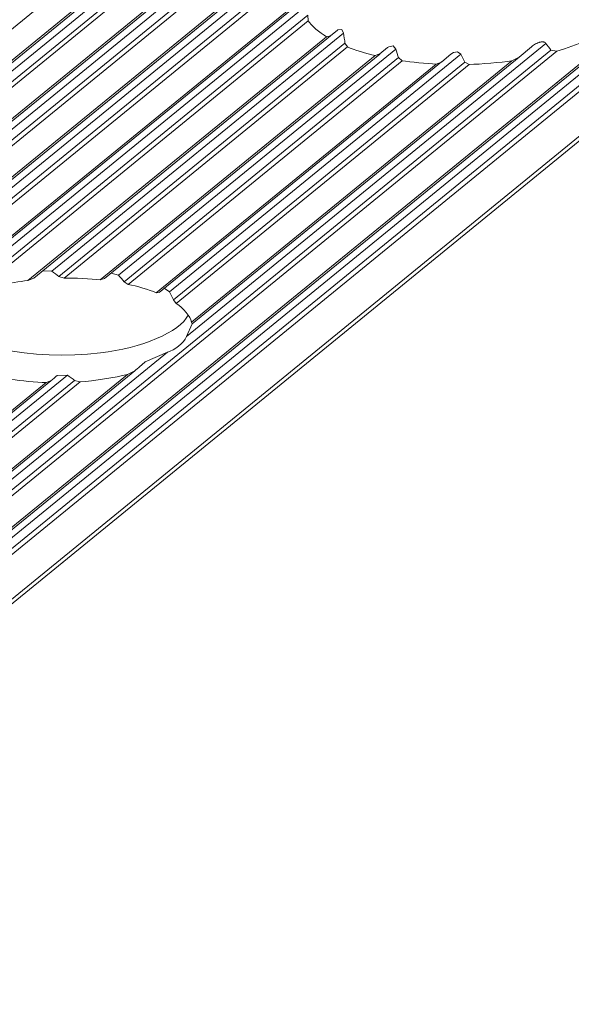
# Model space of a CAD drawing. Units: inches. Extents: x 0 to 210, y 119 to 193.
# Drawn here: x 188 to 190, y 166 to 169 of the extents above; entities that cross this region are included whole.
import ezdxf

# ---------------------------------------------------------------- set-up
doc = ezdxf.new("R2010")
doc.units = ezdxf.units.IN
doc.header["$MEASUREMENT"] = 0
doc.layers.add('Calque 1', color=7, linetype='Continuous')

# ---------------------------------------------------------------- blocks, each defined once
blk = doc.blocks.new('block 3585')
at = {"layer": 'Calque 1', "color": 9, "lineweight": 9, "true_color": 0xc0c0c0}
blk.add_lwpolyline([(208.3695, 185.1017), (162.2865, 147.4753)], dxfattribs=at)
blk = doc.blocks.new('block 3587')
at = {"layer": 'Calque 1', "color": 9, "lineweight": 9, "true_color": 0xc0c0c0}
blk.add_lwpolyline([(208.4525, 185.0865), (162.3699, 147.4602)], dxfattribs=at)
blk = doc.blocks.new('block 3602')
at = {"layer": 'Calque 1', "color": 9, "lineweight": 9, "true_color": 0xc0c0c0}
blk.add_lwpolyline([(208.4994, 185.097), (162.4167, 147.4705)], dxfattribs=at)
blk = doc.blocks.new('block 3603')
at = {"layer": 'Calque 1', "color": 9, "lineweight": 9, "true_color": 0xc0c0c0}
blk.add_lwpolyline([(208.5139, 185.0798), (162.4312, 147.4533)], dxfattribs=at)
blk = doc.blocks.new('block 3605')
at = {"layer": 'Calque 1', "color": 9, "lineweight": 9, "true_color": 0xc0c0c0}
blk.add_lwpolyline([(208.5249, 185.0731), (162.4422, 147.4467)], dxfattribs=at)
blk = doc.blocks.new('block 3607')
at = {"layer": 'Calque 1', "color": 9, "lineweight": 9, "true_color": 0xc0c0c0}
blk.add_lwpolyline([(208.6082, 185.0579), (162.5256, 147.4316)], dxfattribs=at)
blk = doc.blocks.new('block 3616')
at = {"layer": 'Calque 1', "color": 9, "lineweight": 9, "true_color": 0xc0c0c0}
blk.add_lwpolyline([(208.6551, 185.0684), (162.5724, 147.4419)], dxfattribs=at)
blk = doc.blocks.new('block 3617')
at = {"layer": 'Calque 1', "color": 9, "lineweight": 9, "true_color": 0xc0c0c0}
blk.add_lwpolyline([(208.6696, 185.0512), (162.5869, 147.4247)], dxfattribs=at)
blk = doc.blocks.new('block 3619')
at = {"layer": 'Calque 1', "color": 9, "lineweight": 9, "true_color": 0xc0c0c0}
blk.add_lwpolyline([(208.6806, 185.0445), (162.5979, 147.4181)], dxfattribs=at)
blk = doc.blocks.new('block 3621')
at = {"layer": 'Calque 1', "color": 9, "lineweight": 9, "true_color": 0xc0c0c0}
blk.add_lwpolyline([(208.764, 185.0293), (162.681, 147.403)], dxfattribs=at)
blk = doc.blocks.new('block 3635')
at = {"layer": 'Calque 1', "color": 9, "lineweight": 9, "true_color": 0xc0c0c0}
blk.add_lwpolyline([(208.8108, 185.0398), (162.7278, 147.4133)], dxfattribs=at)
blk = doc.blocks.new('block 3636')
at = {"layer": 'Calque 1', "color": 9, "lineweight": 9, "true_color": 0xc0c0c0}
blk.add_lwpolyline([(208.8253, 185.0228), (162.7426, 147.3961)], dxfattribs=at)
blk = doc.blocks.new('block 3638')
at = {"layer": 'Calque 1', "color": 9, "lineweight": 9, "true_color": 0xc0c0c0}
blk.add_lwpolyline([(208.8363, 185.016), (162.7537, 147.3896)], dxfattribs=at)
blk = doc.blocks.new('block 3649')
at = {"layer": 'Calque 1', "color": 9, "lineweight": 9, "true_color": 0xc0c0c0}
blk.add_lwpolyline([(189.0363, 168.766), (182.7201, 163.6089)], dxfattribs=at)
blk = doc.blocks.new('block 3771')
at = {"layer": 'Calque 1', "color": 9, "lineweight": 9, "true_color": 0xc0c0c0}
blk.add_lwpolyline([(189.7167, 168.6265), (183.4298, 163.4933)], dxfattribs=at)
blk = doc.blocks.new('block 3772')
at = {"layer": 'Calque 1', "color": 7, "lineweight": 9, "true_color": 0xffffff}
blk.add_open_spline([(189.7167, 168.6265), (189.8276, 168.6563), (189.9089, 168.7228), (189.8986, 168.775)], degree=3, dxfattribs=at)
blk = doc.blocks.new('block 3779')
at = {"layer": 'Calque 1', "color": 9, "lineweight": 9, "true_color": 0xc0c0c0}
blk.add_lwpolyline([(209.6979, 184.8577), (163.6149, 147.2314)], dxfattribs=at)
blk = doc.blocks.new('block 3821')
at = {"layer": 'Calque 1', "color": 9, "lineweight": 9, "true_color": 0xc0c0c0}
blk.add_lwpolyline([(209.7448, 184.8684), (163.6618, 147.2421)], dxfattribs=at)
blk = doc.blocks.new('block 3822')
at = {"layer": 'Calque 1', "color": 9, "lineweight": 9, "true_color": 0xc0c0c0}
blk.add_lwpolyline([(209.7593, 184.8512), (163.6762, 147.2249)], dxfattribs=at)
blk = doc.blocks.new('block 3824')
at = {"layer": 'Calque 1', "color": 9, "lineweight": 9, "true_color": 0xc0c0c0}
blk.add_lwpolyline([(209.7703, 184.8445), (163.6876, 147.218)], dxfattribs=at)
blk = doc.blocks.new('block 3826')
at = {"layer": 'Calque 1', "color": 9, "lineweight": 9, "true_color": 0xc0c0c0}
blk.add_lwpolyline([(209.8898, 184.8226), (163.8068, 147.1963)], dxfattribs=at)
blk = doc.blocks.new('block 6468')
at = {"layer": 'Calque 1', "color": 7, "lineweight": 9, "true_color": 0xffffff}
blk.add_lwpolyline([(189.7167, 168.6265), (189.7002, 168.6288)], dxfattribs=at)
blk = doc.blocks.new('block 6469')
at = {"layer": 'Calque 1', "color": 7, "lineweight": 9, "true_color": 0xffffff}
blk.add_open_spline([(189.6871, 168.6472), (189.6905, 168.6427), (189.6971, 168.6334), (189.7002, 168.6288)], degree=3, dxfattribs=at)
blk = doc.blocks.new('block 6470')
at = {"layer": 'Calque 1', "color": 7, "lineweight": 5, "true_color": 0xffffff}
blk.add_lwpolyline([(189.6871, 168.6472), (189.6871, 168.6474), (189.6871, 168.6474), (189.6871, 168.6477), (189.6871, 168.6477), (189.6867, 168.6479), (189.6867, 168.6479), (189.6864, 168.648), (189.6864, 168.648), (189.6864, 168.6482), (189.6864, 168.6482), (189.686, 168.6484), (189.686, 168.6484), (189.686, 168.6486), (189.686, 168.6486), (189.6857, 168.6489), (189.6857, 168.6489), (189.6854, 168.6491), (189.6854, 168.6491), (189.6854, 168.6492), (189.6854, 168.6492), (189.685, 168.6492), (189.685, 168.6492), (189.6847, 168.6496), (189.6847, 168.6496), (189.6843, 168.6498), (189.6843, 168.6498), (189.684, 168.6499), (189.684, 168.6499), (189.6836, 168.6499), (189.6836, 168.6499), (189.6833, 168.6501), (189.6833, 168.6501), (189.6829, 168.6503), (189.6829, 168.6503), (189.6823, 168.6505), (189.6823, 168.6505), (189.6816, 168.6506), (189.6816, 168.6506), (189.6809, 168.6508), (189.6809, 168.6508), (189.6802, 168.651), (189.6802, 168.651), (189.6795, 168.651), (189.6795, 168.651), (189.6788, 168.651), (189.6788, 168.651), (189.6781, 168.651), (189.6781, 168.651), (189.6764, 168.651), (189.6764, 168.651), (189.675, 168.6508), (189.675, 168.6508), (189.6733, 168.6506), (189.6733, 168.6506), (189.6719, 168.6503), (189.6719, 168.6503), (189.6705, 168.6499), (189.6705, 168.6499), (189.6692, 168.6494), (189.6692, 168.6494), (189.6661, 168.6484), (189.6661, 168.6484), (189.663, 168.647), (189.663, 168.647), (189.6599, 168.6455), (189.6599, 168.6455), (189.6571, 168.6439), (189.6571, 168.6439), (189.6544, 168.642), (189.6544, 168.642), (189.6516, 168.6401), (189.6516, 168.6401), (189.6488, 168.6381), (189.6488, 168.6381)], dxfattribs=at)
blk = doc.blocks.new('block 6471')
at = {"layer": 'Calque 1', "color": 7, "lineweight": 9, "true_color": 0xffffff}
blk.add_lwpolyline([(189.6488, 168.6381), (189.6158, 168.6103)], dxfattribs=at)
blk = doc.blocks.new('block 6472')
at = {"layer": 'Calque 1', "color": 7, "lineweight": 9, "true_color": 0xffffff}
blk.add_lwpolyline([(189.6158, 168.6103), (189.5961, 168.6007)], dxfattribs=at)
blk = doc.blocks.new('block 6473')
at = {"layer": 'Calque 1', "color": 7, "lineweight": 9, "true_color": 0xffffff}
blk.add_open_spline([(189.4824, 168.591), (189.5131, 168.5914), (189.5675, 168.596), (189.5961, 168.6007)], degree=3, dxfattribs=at)
blk = doc.blocks.new('block 6474')
at = {"layer": 'Calque 1', "color": 7, "lineweight": 9, "true_color": 0xffffff}
blk.add_lwpolyline([(189.4824, 168.591), (189.4711, 168.5974)], dxfattribs=at)
blk = doc.blocks.new('block 6475')
at = {"layer": 'Calque 1', "color": 7, "lineweight": 9, "true_color": 0xffffff}
blk.add_open_spline([(189.4607, 168.6181), (189.4635, 168.6129), (189.4683, 168.6026), (189.4711, 168.5974)], degree=3, dxfattribs=at)
blk = doc.blocks.new('block 6476')
at = {"layer": 'Calque 1', "color": 7, "lineweight": 5, "true_color": 0xffffff}
blk.add_lwpolyline([(189.4607, 168.6181), (189.4514, 168.6246), (189.4514, 168.6246), (189.4408, 168.6224), (189.4408, 168.6224), (189.4339, 168.6181), (189.4339, 168.6181)], dxfattribs=at)
blk = doc.blocks.new('block 6477')
at = {"layer": 'Calque 1', "color": 7, "lineweight": 9, "true_color": 0xffffff}
blk.add_lwpolyline([(189.4339, 168.6181), (189.4098, 168.5979)], dxfattribs=at)
blk = doc.blocks.new('block 6478')
at = {"layer": 'Calque 1', "color": 7, "lineweight": 9, "true_color": 0xffffff}
blk.add_lwpolyline([(189.4098, 168.5979), (189.4094, 168.5976)], dxfattribs=at)
blk = doc.blocks.new('block 6479')
at = {"layer": 'Calque 1', "color": 7, "lineweight": 9, "true_color": 0xffffff}
blk.add_open_spline([(189.304, 168.6007), (189.3264, 168.5971), (189.3705, 168.5927), (189.3949, 168.5919)], degree=3, dxfattribs=at)
blk = doc.blocks.new('block 6480')
at = {"layer": 'Calque 1', "color": 7, "lineweight": 9, "true_color": 0xffffff}
blk.add_lwpolyline([(189.304, 168.6007), (189.2947, 168.6091)], dxfattribs=at)
blk = doc.blocks.new('block 6481')
at = {"layer": 'Calque 1', "color": 7, "lineweight": 9, "true_color": 0xffffff}
blk.add_open_spline([(189.2871, 168.6319), (189.2888, 168.6262), (189.2926, 168.6148), (189.2947, 168.6091)], degree=3, dxfattribs=at)
blk = doc.blocks.new('block 6482')
at = {"layer": 'Calque 1', "color": 7, "lineweight": 5, "true_color": 0xffffff}
blk.add_lwpolyline([(189.2871, 168.6319), (189.2799, 168.6401), (189.2799, 168.6401), (189.2685, 168.6382), (189.2685, 168.6382), (189.2654, 168.6362), (189.2654, 168.6362)], dxfattribs=at)
blk = doc.blocks.new('block 6483')
at = {"layer": 'Calque 1', "color": 7, "lineweight": 9, "true_color": 0xffffff}
blk.add_lwpolyline([(189.2654, 168.6362), (189.2447, 168.6188)], dxfattribs=at)
blk = doc.blocks.new('block 6484')
at = {"layer": 'Calque 1', "color": 7, "lineweight": 9, "true_color": 0xffffff}
blk.add_lwpolyline([(189.2447, 168.6188), (189.232, 168.6146)], dxfattribs=at)
blk = doc.blocks.new('block 6485')
at = {"layer": 'Calque 1', "color": 7, "lineweight": 9, "true_color": 0xffffff}
blk.add_open_spline([(189.1583, 168.6375), (189.1751, 168.6305), (189.2106, 168.6194), (189.232, 168.6146)], degree=3, dxfattribs=at)
blk = doc.blocks.new('block 6486')
at = {"layer": 'Calque 1', "color": 7, "lineweight": 9, "true_color": 0xffffff}
blk.add_lwpolyline([(189.1583, 168.6375), (189.1517, 168.6479)], dxfattribs=at)
blk = doc.blocks.new('block 6487')
at = {"layer": 'Calque 1', "color": 7, "lineweight": 9, "true_color": 0xffffff}
blk.add_open_spline([(189.1479, 168.6741), (189.149, 168.6677), (189.1507, 168.6546), (189.1517, 168.6479)], degree=3, dxfattribs=at)
blk = doc.blocks.new('block 6488')
at = {"layer": 'Calque 1', "color": 7, "lineweight": 5, "true_color": 0xffffff}
blk.add_lwpolyline([(189.1479, 168.6741), (189.1434, 168.684), (189.1434, 168.684), (189.1324, 168.6832), (189.1324, 168.6832), (189.1314, 168.6825), (189.1314, 168.6825)], dxfattribs=at)
blk = doc.blocks.new('block 6489')
at = {"layer": 'Calque 1', "color": 7, "lineweight": 9, "true_color": 0xffffff}
blk.add_lwpolyline([(189.1314, 168.6825), (189.1131, 168.667)], dxfattribs=at)
blk = doc.blocks.new('block 6490')
at = {"layer": 'Calque 1', "color": 7, "lineweight": 9, "true_color": 0xffffff}
blk.add_lwpolyline([(189.1131, 168.667), (189.1028, 168.6648)], dxfattribs=at)
blk = doc.blocks.new('block 6491')
at = {"layer": 'Calque 1', "color": 7, "lineweight": 9, "true_color": 0xffffff}
blk.add_open_spline([(189.0532, 168.7075), (189.0611, 168.6954), (189.0849, 168.6749), (189.1028, 168.6648)], degree=3, dxfattribs=at)
blk = doc.blocks.new('block 6492')
at = {"layer": 'Calque 1', "color": 7, "lineweight": 9, "true_color": 0xffffff}
blk.add_lwpolyline([(189.0532, 168.7075), (189.0522, 168.7223)], dxfattribs=at)
blk = doc.blocks.new('block 6503')
at = {"layer": 'Calque 1', "color": 9, "lineweight": 9, "true_color": 0xc0c0c0}
blk.add_lwpolyline([(189.0594, 168.7574), (182.7903, 163.6387)], dxfattribs=at)
blk = doc.blocks.new('block 6505')
at = {"layer": 'Calque 1', "color": 9, "lineweight": 9, "true_color": 0xc0c0c0}
blk.add_lwpolyline([(189.0522, 168.7223), (188.1358, 167.974)], dxfattribs=at)
blk = doc.blocks.new('block 6518')
at = {"layer": 'Calque 1', "color": 9, "lineweight": 9, "true_color": 0xc0c0c0}
blk.add_lwpolyline([(189.0532, 168.7075), (188.1637, 167.9811)], dxfattribs=at)
blk = doc.blocks.new('block 6519')
at = {"layer": 'Calque 1', "color": 7, "lineweight": 9, "true_color": 0xffffff}
blk.add_open_spline([(188.3063, 168.0145), (188.2622, 168.01), (188.1957, 167.9945), (188.1637, 167.9811)], degree=3, dxfattribs=at)
blk = doc.blocks.new('block 6520')
at = {"layer": 'Calque 1', "color": 9, "lineweight": 9, "true_color": 0xc0c0c0}
blk.add_lwpolyline([(189.1028, 168.6648), (188.3063, 168.0145)], dxfattribs=at)
blk = doc.blocks.new('block 6521')
at = {"layer": 'Calque 1', "color": 7, "lineweight": 9, "true_color": 0xffffff}
blk.add_lwpolyline([(188.3063, 168.0145), (188.3221, 168.021)], dxfattribs=at)
blk = doc.blocks.new('block 6522')
at = {"layer": 'Calque 1', "color": 7, "lineweight": 9, "true_color": 0xffffff}
blk.add_lwpolyline([(188.3452, 168.04), (188.3704, 168.0391)], dxfattribs=at)
blk = doc.blocks.new('block 6523')
at = {"layer": 'Calque 1', "color": 9, "lineweight": 9, "true_color": 0xc0c0c0}
blk.add_lwpolyline([(189.1479, 168.6741), (188.3704, 168.0391)], dxfattribs=at)
blk = doc.blocks.new('block 6524')
at = {"layer": 'Calque 1', "color": 7, "lineweight": 9, "true_color": 0xffffff}
blk.add_open_spline([(188.389, 168.0253), (188.3845, 168.029), (188.3752, 168.0358), (188.3704, 168.0391)], degree=3, dxfattribs=at)
blk = doc.blocks.new('block 6525')
at = {"layer": 'Calque 1', "color": 9, "lineweight": 9, "true_color": 0xc0c0c0}
blk.add_lwpolyline([(189.1517, 168.6479), (188.389, 168.0253)], dxfattribs=at)
blk = doc.blocks.new('block 6526')
at = {"layer": 'Calque 1', "color": 7, "lineweight": 9, "true_color": 0xffffff}
blk.add_lwpolyline([(188.389, 168.0253), (188.4031, 168.0209)], dxfattribs=at)
blk = doc.blocks.new('block 6527')
at = {"layer": 'Calque 1', "color": 9, "lineweight": 9, "true_color": 0xc0c0c0}
blk.add_lwpolyline([(189.1583, 168.6375), (188.4031, 168.0209)], dxfattribs=at)
blk = doc.blocks.new('block 6528')
at = {"layer": 'Calque 1', "color": 7, "lineweight": 9, "true_color": 0xffffff}
blk.add_open_spline([(188.4992, 168.0162), (188.4748, 168.0193), (188.4289, 168.0216), (188.4031, 168.0209)], degree=3, dxfattribs=at)
blk = doc.blocks.new('block 6529')
at = {"layer": 'Calque 1', "color": 9, "lineweight": 9, "true_color": 0xc0c0c0}
blk.add_lwpolyline([(189.232, 168.6146), (188.4992, 168.0162)], dxfattribs=at)
blk = doc.blocks.new('block 6530')
at = {"layer": 'Calque 1', "color": 7, "lineweight": 9, "true_color": 0xffffff}
blk.add_lwpolyline([(188.7442, 167.8989), (188.7293, 167.8651)], dxfattribs=at)
blk = doc.blocks.new('block 6531')
at = {"layer": 'Calque 1', "color": 9, "lineweight": 9, "true_color": 0xc0c0c0}
blk.add_lwpolyline([(189.6871, 168.6472), (188.7293, 167.8651)], dxfattribs=at)
blk = doc.blocks.new('block 6533')
at = {"layer": 'Calque 1', "color": 9, "lineweight": 9, "true_color": 0xc0c0c0}
blk.add_lwpolyline([(189.7002, 168.6288), (183.4239, 163.5043)], dxfattribs=at)
blk = doc.blocks.new('block 6541')
at = {"layer": 'Calque 1', "color": 9, "lineweight": 9, "true_color": 0xc0c0c0}
blk.add_lwpolyline([(188.6784, 167.8233), (187.6514, 166.9849)], dxfattribs=at)
blk = doc.blocks.new('block 6542')
at = {"layer": 'Calque 1', "color": 7, "lineweight": 9, "true_color": 0xffffff}
blk.add_open_spline([(188.6784, 167.8233), (188.6973, 167.8276), (188.7218, 167.8476), (188.7293, 167.8651)], degree=3, dxfattribs=at)
blk = doc.blocks.new('block 6545')
at = {"layer": 'Calque 1', "color": 7, "lineweight": 9, "true_color": 0xffffff}
blk.add_lwpolyline([(188.4992, 168.0162), (188.5109, 168.0197)], dxfattribs=at)
blk = doc.blocks.new('block 6546')
at = {"layer": 'Calque 1', "color": 7, "lineweight": 9, "true_color": 0xffffff}
blk.add_lwpolyline([(188.5288, 168.0341), (188.5481, 168.0286)], dxfattribs=at)
blk = doc.blocks.new('block 6547')
at = {"layer": 'Calque 1', "color": 9, "lineweight": 9, "true_color": 0xc0c0c0}
blk.add_lwpolyline([(189.2871, 168.6319), (188.5481, 168.0286)], dxfattribs=at)
blk = doc.blocks.new('block 6548')
at = {"layer": 'Calque 1', "color": 7, "lineweight": 9, "true_color": 0xffffff}
blk.add_open_spline([(188.5626, 168.0114), (188.5592, 168.0157), (188.5519, 168.0243), (188.5481, 168.0286)], degree=3, dxfattribs=at)
blk = doc.blocks.new('block 6549')
at = {"layer": 'Calque 1', "color": 9, "lineweight": 9, "true_color": 0xc0c0c0}
blk.add_lwpolyline([(189.2947, 168.6091), (188.5626, 168.0114)], dxfattribs=at)
blk = doc.blocks.new('block 6550')
at = {"layer": 'Calque 1', "color": 7, "lineweight": 9, "true_color": 0xffffff}
blk.add_open_spline([(188.7424, 167.9036), (188.74, 167.9179), (188.7207, 167.9415), (188.7018, 167.9535)], degree=3, dxfattribs=at)
blk = doc.blocks.new('block 6551')
at = {"layer": 'Calque 1', "color": 9, "lineweight": 9, "true_color": 0xc0c0c0}
blk.add_lwpolyline([(189.4824, 168.591), (188.7018, 167.9535)], dxfattribs=at)
blk = doc.blocks.new('block 6552')
at = {"layer": 'Calque 1', "color": 9, "lineweight": 9, "true_color": 0xc0c0c0}
blk.add_lwpolyline([(189.5961, 168.6007), (188.7424, 167.9036)], dxfattribs=at)
blk = doc.blocks.new('block 6553')
at = {"layer": 'Calque 1', "color": 7, "lineweight": 9, "true_color": 0xffffff}
blk.add_open_spline([(188.648, 167.9821), (188.6312, 167.9892), (188.5957, 168), (188.5736, 168.0043)], degree=3, dxfattribs=at)
blk = doc.blocks.new('block 6554')
at = {"layer": 'Calque 1', "color": 9, "lineweight": 9, "true_color": 0xc0c0c0}
blk.add_lwpolyline([(189.304, 168.6007), (188.5736, 168.0043)], dxfattribs=at)
blk = doc.blocks.new('block 6555')
at = {"layer": 'Calque 1', "color": 9, "lineweight": 9, "true_color": 0xc0c0c0}
blk.add_lwpolyline([(189.3949, 168.5919), (188.648, 167.9821)], dxfattribs=at)
blk = doc.blocks.new('block 6556')
at = {"layer": 'Calque 1', "color": 7, "lineweight": 9, "true_color": 0xffffff}
blk.add_lwpolyline([(188.5626, 168.0114), (188.5736, 168.0043)], dxfattribs=at)
blk = doc.blocks.new('block 6557')
at = {"layer": 'Calque 1', "color": 7, "lineweight": 9, "true_color": 0xffffff}
blk.add_lwpolyline([(188.7424, 167.9036), (188.7445, 167.8989)], dxfattribs=at)
blk = doc.blocks.new('block 6558')
at = {"layer": 'Calque 1', "color": 7, "lineweight": 9, "true_color": 0xffffff}
blk.add_lwpolyline([(188.6701, 167.9938), (188.6842, 167.984)], dxfattribs=at)
blk = doc.blocks.new('block 6559')
at = {"layer": 'Calque 1', "color": 9, "lineweight": 9, "true_color": 0xc0c0c0}
blk.add_lwpolyline([(189.4607, 168.6181), (188.6842, 167.984)], dxfattribs=at)
blk = doc.blocks.new('block 6560')
at = {"layer": 'Calque 1', "color": 7, "lineweight": 9, "true_color": 0xffffff}
blk.add_open_spline([(188.6945, 167.9632), (188.6921, 167.9685), (188.687, 167.9787), (188.6842, 167.984)], degree=3, dxfattribs=at)
blk = doc.blocks.new('block 6561')
at = {"layer": 'Calque 1', "color": 9, "lineweight": 9, "true_color": 0xc0c0c0}
blk.add_lwpolyline([(189.4711, 168.5974), (188.6945, 167.9632)], dxfattribs=at)
blk = doc.blocks.new('block 6562')
at = {"layer": 'Calque 1', "color": 7, "lineweight": 9, "true_color": 0xffffff}
blk.add_lwpolyline([(189.4094, 168.5976), (189.4091, 168.5971)], dxfattribs=at)
blk = doc.blocks.new('block 6563')
at = {"layer": 'Calque 1', "color": 7, "lineweight": 9, "true_color": 0xffffff}
blk.add_lwpolyline([(189.4091, 168.5971), (189.3949, 168.5919)], dxfattribs=at)
blk = doc.blocks.new('block 6564')
at = {"layer": 'Calque 1', "color": 7, "lineweight": 9, "true_color": 0xffffff}
blk.add_lwpolyline([(188.648, 167.9821), (188.657, 167.983)], dxfattribs=at)
blk = doc.blocks.new('block 6565')
at = {"layer": 'Calque 1', "color": 7, "lineweight": 9, "true_color": 0xffffff}
blk.add_lwpolyline([(188.6945, 167.9632), (188.7018, 167.9535)], dxfattribs=at)
blk = doc.blocks.new('block 6639')
at = {"layer": 'Calque 1', "color": 7, "lineweight": 9, "true_color": 0xffffff}
blk.add_open_spline([(188.0644, 167.9153), (188.1216, 167.8403), (188.317, 167.7985), (188.5002, 167.8219), (188.6074, 167.8331), (188.7118, 167.8777), (188.7338, 167.922)], degree=3, knots=[0, 0, 0, 0, 1, 1, 1, 2, 2, 2, 2], dxfattribs=at)
blk = doc.blocks.new('block 6640')
at = {"layer": 'Calque 1', "color": 7, "lineweight": 9, "true_color": 0xffffff}
blk.add_lwpolyline([(188.6784, 167.8233), (188.6191, 167.7973)], dxfattribs=at)
blk = doc.blocks.new('block 6641')
at = {"layer": 'Calque 1', "color": 7, "lineweight": 9, "true_color": 0xffffff}
blk.add_open_spline([(188.6191, 167.7973), (188.6126, 167.7916), (188.5988, 167.7801), (188.5915, 167.7738)], degree=3, dxfattribs=at)
blk = doc.blocks.new('block 6642')
at = {"layer": 'Calque 1', "color": 7, "lineweight": 9, "true_color": 0xffffff}
blk.add_lwpolyline([(188.5915, 167.7738), (188.5716, 167.7639)], dxfattribs=at)
blk = doc.blocks.new('block 6643')
at = {"layer": 'Calque 1', "color": 7, "lineweight": 9, "true_color": 0xffffff}
blk.add_open_spline([(188.4458, 167.7444), (188.4816, 167.7465), (188.5412, 167.7556), (188.5716, 167.7639)], degree=3, dxfattribs=at)
blk = doc.blocks.new('block 6644')
at = {"layer": 'Calque 1', "color": 7, "lineweight": 9, "true_color": 0xffffff}
blk.add_lwpolyline([(188.4458, 167.7444), (188.431, 167.7482)], dxfattribs=at)
blk = doc.blocks.new('block 6645')
at = {"layer": 'Calque 1', "color": 7, "lineweight": 9, "true_color": 0xffffff}
blk.add_open_spline([(188.4121, 167.7618), (188.4169, 167.7582), (188.4262, 167.7515), (188.431, 167.7482)], degree=3, dxfattribs=at)
blk = doc.blocks.new('block 6646')
at = {"layer": 'Calque 1', "color": 7, "lineweight": 9, "true_color": 0xffffff}
blk.add_lwpolyline([(188.4121, 167.7618), (188.3845, 167.7613)], dxfattribs=at)
blk = doc.blocks.new('block 6647')
at = {"layer": 'Calque 1', "color": 7, "lineweight": 9, "true_color": 0xffffff}
blk.add_open_spline([(188.3845, 167.7613), (188.3804, 167.7577), (188.3721, 167.7506), (188.3676, 167.747)], degree=3, dxfattribs=at)
blk = doc.blocks.new('block 6648')
at = {"layer": 'Calque 1', "color": 7, "lineweight": 9, "true_color": 0xffffff}
blk.add_lwpolyline([(188.3676, 167.747), (188.3549, 167.7425)], dxfattribs=at)
blk = doc.blocks.new('block 6649')
at = {"layer": 'Calque 1', "color": 7, "lineweight": 9, "true_color": 0xffffff}
blk.add_open_spline([(188.2629, 167.7508), (188.2856, 167.747), (188.3297, 167.743), (188.3549, 167.7425)], degree=3, dxfattribs=at)
blk = doc.blocks.new('block 6678')
at = {"layer": 'Calque 1', "color": 9, "lineweight": 9, "true_color": 0xc0c0c0}
blk.add_lwpolyline([(188.4458, 167.7444), (187.6238, 167.0733)], dxfattribs=at)
blk = doc.blocks.new('block 6679')
at = {"layer": 'Calque 1', "color": 9, "lineweight": 9, "true_color": 0xc0c0c0}
blk.add_lwpolyline([(188.5716, 167.7639), (187.6645, 167.0232)], dxfattribs=at)
blk = doc.blocks.new('block 6684')
at = {"layer": 'Calque 1', "color": 9, "lineweight": 9, "true_color": 0xc0c0c0}
blk.add_lwpolyline([(188.3549, 167.7425), (187.5697, 167.1017)], dxfattribs=at)
blk = doc.blocks.new('block 6691')
at = {"layer": 'Calque 1', "color": 9, "lineweight": 9, "true_color": 0xc0c0c0}
blk.add_lwpolyline([(188.431, 167.7482), (187.6162, 167.0829)], dxfattribs=at)
blk = doc.blocks.new('block 6694')
at = {"layer": 'Calque 1', "color": 9, "lineweight": 9, "true_color": 0xc0c0c0}
blk.add_lwpolyline([(188.4121, 167.7618), (187.6062, 167.1036)], dxfattribs=at)
blk = doc.blocks.new('block 10012')
at = {"layer": 'Calque 1', "color": 7, "lineweight": 9, "true_color": 0xffffff}
blk.add_lwpolyline([(162.3805, 147.4626), (208.4632, 185.0889)], dxfattribs=at)
blk = doc.blocks.new('block 10014')
at = {"layer": 'Calque 1', "color": 7, "lineweight": 9, "true_color": 0xffffff}
blk.add_lwpolyline([(162.5363, 147.434), (208.6189, 185.0603)], dxfattribs=at)
blk = doc.blocks.new('block 10015')
at = {"layer": 'Calque 1', "color": 7, "lineweight": 9, "true_color": 0xffffff}
blk.add_lwpolyline([(162.6916, 147.4054), (208.7746, 185.0317)], dxfattribs=at)
blk = doc.blocks.new('block 10025')
at = {"layer": 'Calque 1', "color": 7, "lineweight": 9, "true_color": 0xffffff}
blk.add_lwpolyline([(163.6256, 147.2338), (209.7086, 184.8603)], dxfattribs=at)
blk = doc.blocks.new('block 10029')
at = {"layer": 'Calque 1', "color": 7, "lineweight": 9, "true_color": 0xffffff}
blk.add_lwpolyline([(163.8282, 147.2011), (209.9112, 184.8274)], dxfattribs=at)
blk = doc.blocks.new('block 10116')
at = {"layer": 'Calque 1', "color": 7, "lineweight": 9, "true_color": 0xffffff}
blk.add_lwpolyline([(182.7369, 163.6166), (189.0404, 168.7633)], dxfattribs=at)
blk = doc.blocks.new('block 10117')
at = {"layer": 'Calque 1', "color": 7, "lineweight": 9, "true_color": 0xffffff}
blk.add_lwpolyline([(188.3218, 168.0207), (189.1128, 168.6668)], dxfattribs=at)
blk = doc.blocks.new('block 10118')
at = {"layer": 'Calque 1', "color": 7, "lineweight": 9, "true_color": 0xffffff}
blk.add_lwpolyline([(188.5109, 168.0195), (189.2444, 168.6184)], dxfattribs=at)
blk = doc.blocks.new('block 10119')
at = {"layer": 'Calque 1', "color": 7, "lineweight": 9, "true_color": 0xffffff}
blk.add_lwpolyline([(188.7442, 167.8987), (189.6158, 168.6101)], dxfattribs=at)
blk = doc.blocks.new('block 10120')
at = {"layer": 'Calque 1', "color": 7, "lineweight": 9, "true_color": 0xffffff}
blk.add_lwpolyline([(188.6567, 167.9828), (189.4094, 168.5976)], dxfattribs=at)
blk = doc.blocks.new('block 10123')
at = {"layer": 'Calque 1', "color": 7, "lineweight": 9, "true_color": 0xffffff}
blk.add_lwpolyline([(187.6662, 167.0183), (188.5912, 167.7737)], dxfattribs=at)
blk = doc.blocks.new('block 10124')
at = {"layer": 'Calque 1', "color": 7, "lineweight": 9, "true_color": 0xffffff}
blk.add_lwpolyline([(187.5787, 167.1026), (188.368, 167.7471)], dxfattribs=at)

msp = doc.modelspace()

# ---------------------------------------------------------------- block references
at = {"layer": 'Calque 1'}
for name in ['block 3585', 'block 3602', 'block 3587', 'block 10012', 'block 3603', 'block 3605', 'block 3616', 'block 3607', 'block 10014', 'block 3617', 'block 3619', 'block 3635', 'block 3621', 'block 10015', 'block 3636', 'block 3638', 'block 3779', 'block 10025', 'block 3821', 'block 3822', 'block 3824', 'block 10029', 'block 3826', 'block 3649', 'block 10116', 'block 6503', 'block 3772', 'block 6505', 'block 6518', 'block 6492', 'block 6491', 'block 6523', 'block 6489', 'block 6488', 'block 6487', 'block 6520', 'block 10117', 'block 6525', 'block 6490', 'block 6486', 'block 6470', 'block 6533', 'block 3771', 'block 6527', 'block 6547', 'block 6531', 'block 6485', 'block 6483', 'block 6482', 'block 6481', 'block 6476', 'block 6471', 'block 6469', 'block 6468', 'block 6529', 'block 10118', 'block 6549', 'block 6554', 'block 10120', 'block 6559', 'block 6561', 'block 6552', 'block 10119', 'block 6484', 'block 6480', 'block 6479', 'block 6563', 'block 6562', 'block 6478', 'block 6477', 'block 6475', 'block 6474', 'block 6473', 'block 6472', 'block 6555', 'block 6551', 'block 6521', 'block 6522', 'block 6524', 'block 6526', 'block 6528', 'block 6545', 'block 6546', 'block 6548', 'block 6519', 'block 6556', 'block 6553', 'block 6558', 'block 6564', 'block 6560', 'block 6565', 'block 6550', 'block 6639', 'block 6530', 'block 6557', 'block 6542', 'block 6541', 'block 6640', 'block 6641', 'block 6694', 'block 6679', 'block 10123', 'block 6647', 'block 6646', 'block 6645', 'block 6643', 'block 6642', 'block 6684', 'block 10124', 'block 6691', 'block 6678', 'block 6649', 'block 6648', 'block 6644']:
    msp.add_blockref(name, (0, 0), dxfattribs=at)

doc.saveas('drawing.dxf')
